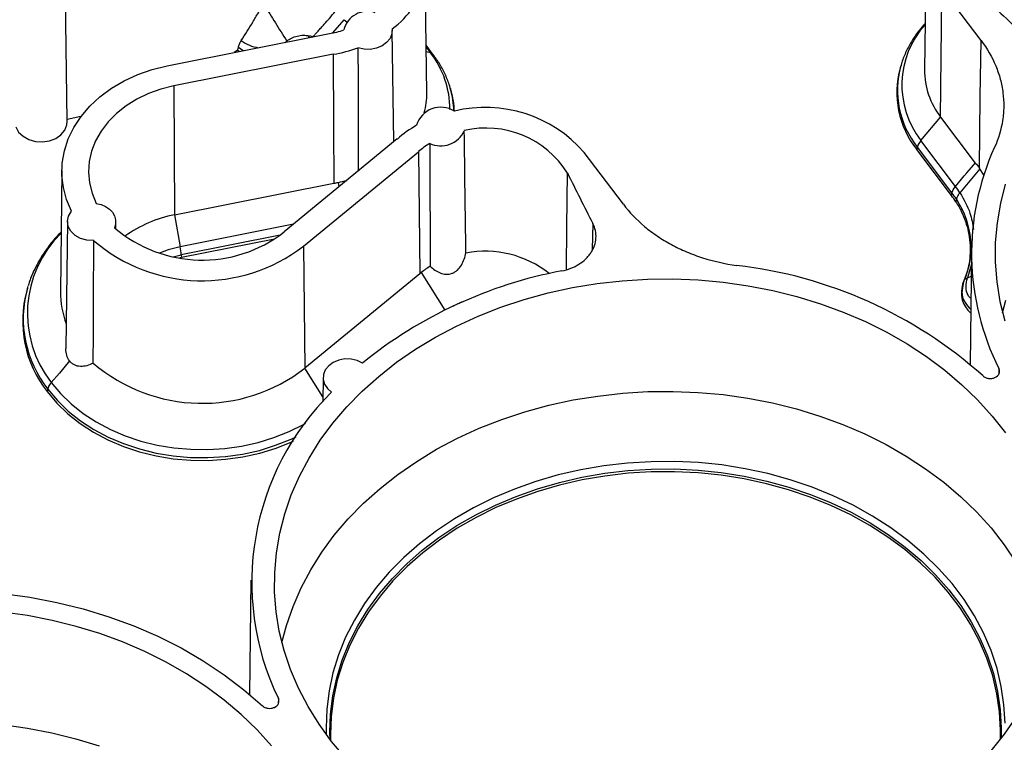
# Model space of a CAD drawing. Units: inches. Extents: x 0 to 34, y 0 to 22.
# Drawn here: x 27.2 to 28.3, y 16.9 to 17.7 of the extents above; entities that cross this region are included whole.
import ezdxf

# ---------------------------------------------------------------- set-up
doc = ezdxf.new("R2010")
doc.units = ezdxf.units.IN
doc.header["$MEASUREMENT"] = 0

msp = doc.modelspace()

# ---------------------------------------------------------------- linework, layer by layer
at = {"color": 7, "linetype": 'Continuous', "lineweight": 25}
for p, q in [((28.194, 17.7754), (28.1924, 17.6411)), ((27.6685, 17.6171), (27.6664, 17.7515)), ((27.29, 17.587), (27.2876, 17.7442)), ((28.2094, 17.5915), (28.2108, 17.7266)), ((28.252, 17.672), (28.2108, 17.7266)), ((27.5813, 17.6939), (27.5844, 17.6916)), ((27.3952, 17.6453), (27.566, 17.6793)), ((27.6339, 17.5656), (27.6321, 17.6826)), ((27.5215, 17.6705), (27.5211, 17.6714)), ((27.6753, 17.6571), (27.6677, 17.6671)), ((27.57, 17.6576), (27.4022, 17.6242)), ((27.4696, 17.6619), (27.4658, 17.6594)), ((27.4696, 17.6619), (27.4714, 17.6605)), ((28.1675, 17.6454), (28.1669, 17.6431)), ((27.4022, 17.6242), (27.4029, 17.4885)), ((27.694, 17.6192), (27.6933, 17.6216)), ((27.6933, 17.6216), (27.6935, 17.6209)), ((27.3044, 17.592), (27.2899, 17.5889)), ((28.1886, 17.5667), (28.2094, 17.5915)), ((28.2094, 17.5915), (28.2459, 17.5431)), ((27.6374, 17.5684), (27.5183, 17.4706)), ((28.1843, 17.5572), (28.1849, 17.5598)), ((28.2213, 17.5116), (28.1849, 17.5598)), ((28.225, 17.5185), (28.1886, 17.5667)), ((27.5387, 17.4556), (27.6596, 17.555)), ((27.6596, 17.555), (27.6611, 17.4265)), ((27.8754, 17.4997), (27.8341, 17.5542)), ((28.2208, 17.5089), (28.1843, 17.5572)), ((27.2843, 17.5353), (27.2828, 17.4077)), ((28.2508, 17.5369), (28.2297, 17.5118)), ((28.2553, 17.53), (28.2508, 17.5369)), ((27.4029, 17.4885), (27.5706, 17.5219)), ((28.2208, 17.5089), (28.2213, 17.5116)), ((28.226, 17.505), (28.2254, 17.5023)), ((27.4029, 17.4885), (27.4089, 17.4549)), ((27.2902, 17.4814), (27.2886, 17.3479)), ((27.3412, 17.4737), (27.341, 17.4815)), ((27.5082, 17.4631), (27.4101, 17.4436)), ((27.41, 17.4465), (27.4101, 17.4436)), ((27.5387, 17.4556), (27.5402, 17.3271)), ((28.242, 17.4512), (28.2406, 17.3311)), ((27.4101, 17.4436), (27.4084, 17.4432)), ((27.6611, 17.4265), (27.5402, 17.3271)), ((28.2373, 17.4287), (28.2339, 17.4192)), ((28.2376, 17.4295), (28.2373, 17.4287)), ((28.2328, 17.416), (28.2322, 17.4136)), ((28.2336, 17.4182), (28.2326, 17.4121)), ((28.2329, 17.416), (28.2336, 17.4182)), ((28.2376, 17.4223), (28.2417, 17.424)), ((27.248, 17.4112), (27.2473, 17.4089)), ((27.248, 17.4112), (27.2487, 17.4136)), ((27.5593, 17.3173), (27.559, 17.2919)), ((27.2694, 17.3052), (27.2689, 17.3025)), ((27.4833, 17.1041), (27.4819, 16.9839))]:
    msp.add_line(p, q, dxfattribs=at)
at = {"color": 8, "linetype": 'Continuous', "lineweight": 25}
for p, q in [((27.5696, 17.68), (27.5813, 17.6939)), ((27.4751, 17.6612), (27.4701, 17.6647)), ((27.5189, 17.6699), (27.5211, 17.6714)), ((27.6678, 17.6651), (27.6724, 17.659)), ((27.6724, 17.659), (27.6678, 17.6602)), ((27.5762, 17.5181), (27.5754, 17.5227)), ((27.5282, 17.4787), (27.4089, 17.4549)), ((27.8432, 17.4795), (27.8427, 17.452)), ((27.5141, 17.4673), (27.41, 17.4465)), ((27.4014, 17.4445), (27.41, 17.4465)), ((28.2418, 17.4366), (28.2376, 17.4223)), ((27.6626, 17.4277), (27.6873, 17.3882)), ((27.559, 17.297), (27.5402, 17.3271)), ((28.2708, 17.3267), (28.2706, 17.3208)), ((27.5122, 16.9796), (27.5119, 16.9737))]:
    msp.add_line(p, q, dxfattribs=at)
at = {"color": 7, "linetype": 'Continuous', "lineweight": 25, "flags": 128}
for points in [[(27.632, 17.6843), (27.6317, 17.6791), (27.6298, 17.6742), (27.6262, 17.6698), (27.6214, 17.6663), (27.6155, 17.6639), (27.609, 17.6627), (27.6024, 17.6629), (27.596, 17.6644)], [(27.4696, 17.6619), (27.4698, 17.6635), (27.4701, 17.6647)], [(27.596, 17.6644), (27.5961, 17.6297), (27.5961, 17.5964), (27.5963, 17.5346)], [(28.2502, 17.5376), (28.2512, 17.6129), (28.252, 17.672)], [(27.57, 17.6576), (27.5704, 17.5816), (27.5706, 17.5219)], [(27.2945, 17.4923), (27.2893, 17.5046), (27.2859, 17.5172), (27.2844, 17.5301), (27.2847, 17.5431), (27.287, 17.5559), (27.291, 17.5685), (27.2969, 17.5806), (27.3045, 17.5921), (27.3137, 17.6029), (27.3244, 17.6128), (27.3365, 17.6218), (27.3498, 17.6296), (27.3642, 17.6361), (27.3794, 17.6414), (27.3952, 17.6453)], [(27.4022, 17.6242), (27.3884, 17.6208), (27.3753, 17.6161), (27.3631, 17.6102), (27.3518, 17.6032), (27.3417, 17.5952), (27.3329, 17.5864), (27.3255, 17.5767), (27.3197, 17.5665), (27.3155, 17.5557), (27.313, 17.5447), (27.3123, 17.5335), (27.3133, 17.5223), (27.316, 17.5113), (27.3204, 17.5006)], [(27.2358, 17.581), (27.2387, 17.5757), (27.2434, 17.5712), (27.2494, 17.5678), (27.2564, 17.5658), (27.2638, 17.5653), (27.2711, 17.5664), (27.2778, 17.5689), (27.2833, 17.5727), (27.2874, 17.5776), (27.2896, 17.5831), (27.29, 17.587)], [(28.2775, 17.521), (28.2723, 17.5007), (28.2688, 17.4801), (28.267, 17.4594), (28.2669, 17.4387), (28.2685, 17.418), (28.2719, 17.3975), (28.2769, 17.3771)], [(27.3204, 17.5006), (27.3256, 17.4994), (27.3303, 17.4974), (27.3343, 17.4946), (27.3375, 17.4912), (27.3398, 17.4874), (27.3409, 17.4833), (27.3409, 17.4791), (27.3398, 17.475)], [(27.3178, 17.4615), (27.3107, 17.4618), (27.3039, 17.4636), (27.2981, 17.4668), (27.2937, 17.4712), (27.291, 17.4763), (27.2902, 17.4818), (27.2914, 17.4873), (27.2945, 17.4923)], [(27.3172, 17.3325), (27.3174, 17.3639), (27.3175, 17.397), (27.3178, 17.4615)], [(27.5828, 16.9171), (27.5682, 16.9344), (27.555, 16.9525), (27.5434, 16.9711), (27.5334, 16.9903), (27.525, 17.01), (27.5183, 17.03), (27.5132, 17.0503), (27.5099, 17.0709), (27.5082, 17.0916), (27.5083, 17.1123), (27.5101, 17.133), (27.5136, 17.1535), (27.5189, 17.1738), (27.5258, 17.1939), (27.5343, 17.2135), (27.5445, 17.2326), (27.5563, 17.2513), (27.5695, 17.2692), (27.5843, 17.2865), (27.6004, 17.303), (27.6179, 17.3186), (27.6367, 17.3334), (27.6566, 17.3472), (27.6776, 17.3599), (27.6997, 17.3715), (27.7227, 17.382), (27.7465, 17.3914), (27.771, 17.3995), (27.7962, 17.4064), (27.8218, 17.412), (27.8479, 17.4162), (27.8743, 17.4192), (27.9008, 17.4208), (27.9275, 17.4211), (27.9541, 17.4201), (27.9806, 17.4177), (28.0068, 17.414), (28.0326, 17.4089), (28.058, 17.4026), (28.0828, 17.395), (28.1069, 17.3862), (28.1302, 17.3762), (28.1526, 17.365), (28.1741, 17.3527), (28.1945, 17.3394), (28.2137, 17.3251), (28.2317, 17.3098), (28.2484, 17.2937), (28.2637, 17.2767), (28.2776, 17.2591)], [(28.2746, 17.3856), (28.2779, 17.3986)], [(27.2923, 17.3348), (27.2816, 17.3221), (27.2731, 17.312)], [(27.6008, 17.3325), (27.5951, 17.3352), (27.5888, 17.3367), (27.5822, 17.3369), (27.5758, 17.3357), (27.57, 17.3333), (27.5652, 17.3298), (27.5616, 17.3255), (27.5597, 17.3206), (27.5594, 17.3154), (27.5608, 17.3104), (27.5638, 17.3059), (27.5683, 17.3021)], [(27.2689, 17.3025), (27.279, 17.2905), (27.2905, 17.2793), (27.3034, 17.2691), (27.3176, 17.2599), (27.3328, 17.2518), (27.349, 17.2449), (27.3659, 17.2393), (27.3835, 17.2349), (27.4015, 17.2319), (27.4199, 17.2303), (27.4383, 17.2301), (27.4567, 17.2313), (27.4748, 17.2339), (27.4926, 17.2378), (27.5097, 17.2431), (27.5262, 17.2497), (27.528, 17.2505)], [(27.516, 17.0385), (27.5207, 17.0565), (27.5276, 17.0764), (27.5361, 17.096), (27.5462, 17.1151), (27.5579, 17.1336), (27.5711, 17.1515), (27.5858, 17.1687), (27.6019, 17.1851), (27.6193, 17.2007), (27.638, 17.2154), (27.6579, 17.2291), (27.6788, 17.2418), (27.7008, 17.2534), (27.7237, 17.2639), (27.7474, 17.2732), (27.7718, 17.2813), (27.7969, 17.2881), (27.8224, 17.2937), (27.8484, 17.2979), (27.8747, 17.3009), (27.9011, 17.3025), (27.9277, 17.3028), (27.9542, 17.3017), (27.9805, 17.2994), (28.0066, 17.2957), (28.0324, 17.2906), (28.0577, 17.2843), (28.0824, 17.2768), (28.1064, 17.268), (28.1296, 17.258), (28.1519, 17.2469), (28.1733, 17.2347), (28.1936, 17.2214), (28.2128, 17.2071), (28.2307, 17.1919), (28.2473, 17.1759), (28.2626, 17.159), (28.2764, 17.1414), (28.2887, 17.1231)], [(28.2724, 16.9369), (28.2725, 16.9464), (28.2715, 16.9655), (28.2687, 16.9845), (28.2643, 17.0033), (28.2581, 17.0219), (28.2503, 17.04), (28.2409, 17.0577), (28.23, 17.0749), (28.2175, 17.0914), (28.2036, 17.1071), (28.1883, 17.1221), (28.1717, 17.1362), (28.1538, 17.1494), (28.1348, 17.1616), (28.1148, 17.1727), (28.0938, 17.1827), (28.072, 17.1916), (28.0494, 17.1992), (28.0262, 17.2056), (28.0025, 17.2107), (27.9784, 17.2146), (27.954, 17.2171), (27.9294, 17.2182), (27.9048, 17.2181), (27.8803, 17.2166), (27.8559, 17.2137), (27.8319, 17.2096), (27.8082, 17.2042), (27.7852, 17.1975), (27.7628, 17.1895), (27.7411, 17.1804)], [(27.7411, 17.1804), (27.7203, 17.1701), (27.7005, 17.1587), (27.6818, 17.1463), (27.6642, 17.1329), (27.6479, 17.1186), (27.6328, 17.1034), (27.6192, 17.0874), (27.6071, 17.0707), (27.5965, 17.0535), (27.5874, 17.0356), (27.58, 17.0174), (27.5742, 16.9988), (27.5701, 16.9799), (27.5677, 16.9608), (27.5671, 16.9417), (27.5672, 16.9357)], [(27.1059, 17.0905), (27.1349, 17.0926), (27.1639, 17.0932), (27.193, 17.0924), (27.2219, 17.09), (27.2506, 17.0861), (27.2788, 17.0807), (27.3066, 17.0739), (27.3336, 17.0656), (27.36, 17.056), (27.3854, 17.045), (27.4098, 17.0328), (27.4331, 17.0192), (27.4552, 17.0046), (27.476, 16.9888), (27.4954, 16.9719)], [(27.5051, 16.9296), (27.4898, 16.9465), (27.4731, 16.9627), (27.4551, 16.9779), (27.4358, 16.9923), (27.4154, 17.0056), (27.394, 17.0179), (27.3715, 17.029), (27.3482, 17.0391), (27.3241, 17.0479), (27.2993, 17.0555), (27.274, 17.0618), (27.2481, 17.0668), (27.2219, 17.0705)], [(28.2888, 16.9604), (28.2763, 16.9421), (28.2623, 16.9245)], [(26.9887, 16.926), (27.0131, 16.9341), (27.0382, 16.941), (27.0638, 16.9465), (27.0897, 16.9508), (27.116, 16.9537), (27.1425, 16.9554), (27.169, 16.9556), (27.1955, 16.9546), (27.2219, 16.9522), (27.248, 16.9485), (27.2737, 16.9435), (27.299, 16.9372), (27.3237, 16.9296)]]:
    msp.add_lwpolyline(points, dxfattribs=at)
at = {"color": 8, "linetype": 'Continuous', "lineweight": 25, "flags": 128}
for points in [[(27.5443, 17.675), (27.5444, 17.6759), (27.5446, 17.677)], [(27.8155, 17.4313), (27.816, 17.4757), (27.8165, 17.5326)], [(27.4089, 17.4549), (27.3963, 17.4517), (27.387, 17.4482)], [(27.2731, 17.312), (27.283, 17.3004), (27.2942, 17.2895), (27.3068, 17.2795), (27.3205, 17.2706), (27.3353, 17.2627), (27.351, 17.256), (27.3675, 17.2505), (27.3846, 17.2462), (27.4022, 17.2433), (27.42, 17.2418), (27.438, 17.2416), (27.4559, 17.2427), (27.4735, 17.2452), (27.4908, 17.249), (27.5075, 17.2541), (27.5235, 17.2605), (27.5386, 17.268), (27.5408, 17.2693)], [(27.2694, 17.3052), (27.2795, 17.2933), (27.291, 17.2821), (27.3039, 17.2719), (27.3179, 17.2628), (27.3331, 17.2547), (27.3492, 17.2478), (27.366, 17.2422), (27.3835, 17.2379), (27.4015, 17.2349), (27.4198, 17.2333), (27.4381, 17.2331), (27.4564, 17.2343), (27.4745, 17.2368), (27.4922, 17.2407), (27.5093, 17.246), (27.5256, 17.2525), (27.5308, 17.2549)], [(28.2772, 16.9535), (28.2761, 16.9729), (28.2733, 16.9922), (28.2688, 17.0113), (28.2626, 17.0301), (28.2547, 17.0485), (28.2452, 17.0664), (28.2341, 17.0837), (28.2214, 17.1005), (28.2073, 17.1164), (28.1918, 17.1316), (28.175, 17.1459), (28.1569, 17.1593), (28.1377, 17.1716), (28.1174, 17.1829), (28.0961, 17.193), (28.074, 17.202), (28.0511, 17.2097), (28.0276, 17.2162), (28.0036, 17.2214), (27.9792, 17.2253), (27.9544, 17.2278), (27.9295, 17.229), (27.9046, 17.2288), (27.8797, 17.2273), (27.855, 17.2245), (27.8307, 17.2203), (27.8068, 17.2148), (27.7834, 17.208), (27.7607, 17.1999), (27.7387, 17.1907)], [(27.7408, 17.1832), (27.7625, 17.1923), (27.7849, 17.2003), (27.808, 17.207), (27.8317, 17.2124), (27.8558, 17.2166), (27.8802, 17.2194), (27.9048, 17.2209), (27.9294, 17.2211), (27.9541, 17.2199), (27.9785, 17.2174), (28.0027, 17.2135), (28.0264, 17.2084), (28.0497, 17.202), (28.0723, 17.1944), (28.0942, 17.1855), (28.1152, 17.1755), (28.1352, 17.1643), (28.1543, 17.1521), (28.1721, 17.1389), (28.1888, 17.1248), (28.2041, 17.1098), (28.2181, 17.0939), (28.2306, 17.0774), (28.2415, 17.0603), (28.2509, 17.0425), (28.2587, 17.0243), (28.2649, 17.0058), (28.2694, 16.9869), (28.2721, 16.9678), (28.2732, 16.9487), (28.273, 16.9377)], [(27.7387, 17.1907), (27.7177, 17.1803), (27.6976, 17.1687), (27.6786, 17.1561), (27.6608, 17.1425), (27.6443, 17.128), (27.629, 17.1126), (27.6153, 17.0964), (27.6029, 17.0796), (27.5922, 17.0621), (27.583, 17.044), (27.5755, 17.0255), (27.5696, 17.0067), (27.5655, 16.9875), (27.5631, 16.9682), (27.5624, 16.9488), (27.5626, 16.9418)], [(27.5666, 16.9364), (27.5664, 16.944), (27.5671, 16.9632), (27.5695, 16.9823), (27.5736, 17.0012), (27.5793, 17.0198), (27.5868, 17.0381), (27.5959, 17.056), (27.6065, 17.0733), (27.6187, 17.09), (27.6323, 17.106), (27.6474, 17.1212), (27.6637, 17.1356), (27.6813, 17.149), (27.7001, 17.1615), (27.72, 17.1729), (27.7408, 17.1832)]]:
    msp.add_lwpolyline(points, dxfattribs=at)
at = {"color": 7, "linetype": 'Continuous', "lineweight": 25}
for centre, radius, start, end in [((27.5857, 17.7498), 0.0803, 305.2388, 37.1383), ((27.6058, 17.6775), 0.0252, 70.866, 167.0342), ((27.5456, 17.7911), 0.1137, 280.3078, 288.2616), ((27.546, 17.8029), 0.1473, 279.3746, 289.8605), ((28.2598, 17.6172), 0.0965, 164.4365, 218.4886), ((28.2729, 17.641), 0.0805, 179.9517, 217.955), ((27.5927, 17.616), 0.0758, 344.5645, 0.842), ((27.6035, 17.593), 0.0942, 2.8313, 16.18), ((27.6832, 17.5751), 0.0267, 57.6916, 163.0432), ((27.7303, 17.4641), 0.1375, 40.968, 103.8003), ((27.7146, 17.4812), 0.1164, 119.2488, 131.5141), ((27.6831, 17.5883), 0.0272, 245.0125, 335.7223), ((27.7311, 17.4792), 0.1007, 32.0124, 103.3555), ((27.7176, 17.4874), 0.0891, 121.0924, 130.5919), ((28.2009, 17.5557), 0.0165, 138.1821, 165.3693), ((28.512, 17.448), 0.27, 155.5768, 206.6879), ((27.5459, 17.6713), 0.1515, 281.243, 284.6811), ((27.427, 17.3609), 0.1299, 100.7191, 125.9747), ((27.4318, 17.5823), 0.1414, 229.3851, 307.749), ((27.4318, 17.594), 0.1748, 229.2651, 307.6692), ((27.3367, 17.4415), 0.0735, 3.948, 10.535), ((27.7299, 17.3421), 0.1082, 51.4149, 100.8274), ((27.9403, 16.9667), 0.4718, 48.3168, 83.3756), ((27.8989, 16.9632), 0.4747, 100.7352, 128.9162), ((27.7182, 17.3599), 0.0877, 121.7493, 129.3594), ((28.2592, 17.4065), 0.0279, 160.2139, 229.8585), ((27.3627, 17.3769), 0.1197, 164.5111, 218.4209), ((27.3751, 17.4068), 0.0923, 179.4298, 200.9957), ((27.432, 17.467), 0.1768, 229.4994, 307.7081), ((27.2811, 17.3026), 0.012, 156.0825, 167.4372), ((27.765, 17.1017), 0.2808, 134.4788, 205.7882)]:
    msp.add_arc(centre, radius, start, end, dxfattribs=at)
at = {"color": 8, "linetype": 'Continuous', "lineweight": 25}
for centre, radius, start, end in [((28.2635, 17.6251), 0.0949, 137.9428, 217.933), ((27.4964, 17.7019), 0.0378, 232.0456, 262.199), ((27.5967, 17.5998), 0.0961, 359.8644, 38.0062), ((27.6712, 17.6539), 0.00524, 38.2621, 76.6496), ((28.2601, 17.6196), 0.0961, 164.4259, 218.4887), ((27.6034, 17.5954), 0.0936, 1.4741, 15.7503), ((27.3664, 17.3849), 0.1184, 134.4606, 217.99), ((27.3629, 17.3793), 0.1193, 164.5117, 218.4203), ((27.7266, 17.338), 0.0623, 108.7945, 119.7262)]:
    msp.add_arc(centre, radius, start, end, dxfattribs=at)
at = {"color": 7, "linetype": 'Continuous', "lineweight": 25}
for centre, major_axis, ratio, start_param, end_param in [((27.545, 17.6921), (-0.0273, 0.17), 0.703222, 3.127823, 3.167652), ((27.7289, 17.3217), (-0.0569, 0.1122), 0.63595, 0.140503, 0.163385)]:
    msp.add_ellipse(centre, major_axis=major_axis, ratio=ratio, start_param=start_param, end_param=end_param, dxfattribs=at)
for points in [[(28.2437, 17.728), (28.2593, 17.7134), (28.2748, 17.6988), (28.2903, 17.6841)], [(27.4971, 17.7098), (27.505, 17.697), (27.513, 17.6842), (27.5211, 17.6714)], [(27.5446, 17.677), (27.546, 17.6768), (27.5473, 17.6765), (27.5485, 17.6761)], [(27.7096, 17.4485), (27.709, 17.4914), (27.7085, 17.5343), (27.7079, 17.5771)], [(28.225, 17.5185), (28.2341, 17.5292), (28.241, 17.5374), (28.2459, 17.5431)], [(28.2459, 17.5431), (28.2474, 17.5413), (28.2488, 17.5394), (28.2502, 17.5376)], [(27.8165, 17.5326), (27.8253, 17.5149), (27.8342, 17.4972), (27.8432, 17.4795)], [(28.2508, 17.5369), (28.2506, 17.5371), (28.2504, 17.5374), (28.2502, 17.5376)], [(28.2213, 17.5116), (28.2218, 17.5138), (28.2231, 17.5162), (28.225, 17.5185)], [(28.2297, 17.5118), (28.2282, 17.5141), (28.2267, 17.5163), (28.225, 17.5185)], [(28.2254, 17.5023), (28.224, 17.5045), (28.2224, 17.5067), (28.2208, 17.5089)], [(28.226, 17.505), (28.2246, 17.5072), (28.223, 17.5094), (28.2213, 17.5116)], [(28.226, 17.5049), (28.2431, 17.4783), (28.2459, 17.4466), (28.2336, 17.4182)], [(27.2702, 17.3075), (27.2709, 17.309), (27.2719, 17.3105), (27.2731, 17.312)]]:
    msp.add_open_spline(points, degree=3, dxfattribs=at)
for points, knots in [([(27.4732, 17.6721), (27.4773, 17.6784), (27.4813, 17.6849), (27.4873, 17.6946), (27.4892, 17.6979), (27.4921, 17.7028), (27.4931, 17.7044), (27.4945, 17.7069), (27.495, 17.7077), (27.4957, 17.7089), (27.496, 17.7093), (27.4963, 17.71), (27.4964, 17.7102), (27.4966, 17.7106), (27.4967, 17.7108), (27.4968, 17.711)], [0, 0, 0, 0, 0.5, 0.5, 0.75, 0.75, 0.875, 0.875, 0.9375, 0.9375, 0.96875, 0.96875, 0.984375, 0.984375, 1, 1, 1, 1]), ([(27.5485, 17.6761), (27.5494, 17.677), (27.5512, 17.6789), (27.5541, 17.682), (27.5572, 17.6855), (27.5612, 17.6899), (27.5662, 17.6956), (27.57, 17.7001), (27.5721, 17.7024)], [0, 0, 0, 0, 0.105651, 0.224187, 0.355634, 0.499965, 0.731732, 1, 1, 1, 1]), ([(28.193, 17.6899), (28.1909, 17.6876), (28.1859, 17.682), (28.1792, 17.6723), (28.1731, 17.6608), (28.1693, 17.6518), (28.168, 17.6466), (28.1677, 17.6454)], [0, 0, 0, 0, 0.170872, 0.424384, 0.676668, 0.92756, 1, 1, 1, 1]), ([(27.5211, 17.6714), (27.5226, 17.6726), (27.5242, 17.6737), (27.5279, 17.6755), (27.5299, 17.6762), (27.5341, 17.6772), (27.5363, 17.6775), (27.5406, 17.6776), (27.5426, 17.6774), (27.5446, 17.677)], [0, 0, 0, 0, 0.25, 0.25, 0.5, 0.5, 0.75, 0.75, 1, 1, 1, 1]), ([(27.4701, 17.6647), (27.4702, 17.6658), (27.4706, 17.667), (27.4717, 17.6695), (27.4724, 17.6708), (27.4732, 17.6721)], [0, 0, 0, 0, 0.5, 0.5, 1, 1, 1, 1]), ([(28.252, 17.672), (28.2584, 17.6636), (28.2635, 17.6547), (28.2693, 17.6408), (28.271, 17.6361), (28.2735, 17.6266), (28.2744, 17.6218), (28.2756, 17.6122), (28.2759, 17.6074), (28.2758, 17.6001), (28.2757, 17.5976), (28.2753, 17.5928), (28.275, 17.5903), (28.2732, 17.5783), (28.2704, 17.5688), (28.2662, 17.5596)], [0, 0, 0, 0, 0.25, 0.25, 0.375, 0.375, 0.5, 0.5, 0.625, 0.625, 0.6875, 0.6875, 0.75, 0.75, 1, 1, 1, 1]), ([(27.6934, 17.6208), (27.6931, 17.6219), (27.6919, 17.627), (27.6882, 17.6358), (27.6825, 17.647), (27.6777, 17.6538), (27.6753, 17.6571)], [0, 0, 0, 0, 0.084573, 0.395148, 0.706857, 1, 1, 1, 1]), ([(27.6716, 17.5637), (27.6716, 17.553), (27.6716, 17.5423), (27.6717, 17.5316), (27.6718, 17.4992), (27.6719, 17.4669), (27.672, 17.4345)], [0, 0, 0, 0, 0.00512231, 0.00512231, 0.00512231, 0.02061129, 0.02061129, 0.02061129, 0.02061129]), ([(28.2297, 17.5118), (28.2294, 17.5115), (28.2289, 17.5109), (28.2283, 17.5099), (28.2277, 17.509), (28.2272, 17.5081), (28.2268, 17.5073), (28.2264, 17.5065), (28.2262, 17.5057), (28.2261, 17.5052), (28.226, 17.505)], [0, 0, 0, 0, 0.136476, 0.270549, 0.401704, 0.529487, 0.653504, 0.773425, 0.88899, 1, 1, 1, 1]), ([(27.8754, 17.4997), (27.8817, 17.4912), (27.8892, 17.4835), (27.902, 17.4727), (27.9065, 17.4693), (27.9159, 17.463), (27.9209, 17.46), (27.9311, 17.4545), (27.9364, 17.452), (27.9446, 17.4485), (27.9474, 17.4474), (27.9531, 17.4453), (27.9559, 17.4443), (27.9704, 17.4397), (27.9823, 17.437), (27.9947, 17.4354)], [0, 0, 0, 0, 0.25, 0.25, 0.375, 0.375, 0.5, 0.5, 0.625, 0.625, 0.6875, 0.6875, 0.75, 0.75, 1, 1, 1, 1]), ([(28.2254, 17.5023), (28.2276, 17.4989), (28.2295, 17.4955), (28.2328, 17.4886), (28.2343, 17.4851), (28.238, 17.4744), (28.2396, 17.467), (28.2406, 17.4559), (28.2406, 17.4522), (28.2403, 17.4448), (28.2399, 17.4411), (28.2381, 17.4302), (28.2359, 17.423), (28.2329, 17.416)], [0, 0, 0, 0, 0.125, 0.125, 0.25, 0.25, 0.5, 0.5, 0.625, 0.625, 0.75, 0.75, 1, 1, 1, 1]), ([(27.8105, 17.4296), (27.8138, 17.4302), (27.817, 17.4312), (27.8231, 17.4335), (27.826, 17.435), (27.8313, 17.4383), (27.8337, 17.4401), (27.8369, 17.4432), (27.8379, 17.4443), (27.8397, 17.4465), (27.8414, 17.4488), (27.8428, 17.4512), (27.844, 17.4537), (27.8446, 17.4549), (27.8459, 17.4588), (27.8464, 17.4614), (27.8467, 17.4667), (27.8465, 17.4693), (27.8454, 17.4745), (27.8445, 17.4771), (27.8432, 17.4795)], [0, 0, 0, 0, 0.125, 0.125, 0.25, 0.25, 0.375, 0.375, 0.4375, 0.4375, 0.5, 0.5625, 0.5625, 0.625, 0.625, 0.75, 0.75, 0.875, 0.875, 1, 1, 1, 1]), ([(27.2835, 17.4705), (27.2825, 17.4695), (27.2778, 17.465), (27.2707, 17.4562), (27.2623, 17.4442), (27.2555, 17.4315), (27.251, 17.4213), (27.2493, 17.4153), (27.2489, 17.4137)], [0, 0, 0, 0, 0.061262, 0.278109, 0.494314, 0.709733, 0.924271, 1, 1, 1, 1]), ([(27.672, 17.4345), (27.6736, 17.433), (27.6752, 17.4317), (27.6787, 17.4292), (27.6806, 17.4282), (27.6845, 17.4267), (27.6866, 17.4261), (27.6908, 17.4259), (27.693, 17.4262), (27.6961, 17.4274), (27.6971, 17.4279), (27.699, 17.429), (27.6999, 17.4297), (27.7023, 17.432), (27.7038, 17.4338), (27.7061, 17.4377), (27.7071, 17.4398), (27.7086, 17.4441), (27.7092, 17.4462), (27.7096, 17.4485)], [0, 0, 0, 0, 0.125, 0.125, 0.25, 0.25, 0.375, 0.375, 0.5, 0.5, 0.5625, 0.5625, 0.625, 0.625, 0.75, 0.75, 0.875, 0.875, 1, 1, 1, 1]), ([(28.2336, 17.4182), (28.2338, 17.4191), (28.2343, 17.42), (28.2357, 17.4213), (28.2366, 17.4219), (28.2376, 17.4223)], [0, 0, 0, 0, 0.5, 0.5, 1, 1, 1, 1]), ([(27.2923, 17.3348), (27.2923, 17.3349), (27.291, 17.3366), (27.2892, 17.3406), (27.2885, 17.3452), (27.2886, 17.3477), (27.2886, 17.3479)], [0, 0, 0, 0, 0.020953, 0.493672, 0.964844, 1, 1, 1, 1]), ([(27.3172, 17.3325), (27.3151, 17.3314), (27.3129, 17.3304), (27.3084, 17.3292), (27.306, 17.3289), (27.3016, 17.3291), (27.2994, 17.3296), (27.2965, 17.3311), (27.2955, 17.3317), (27.2938, 17.3331), (27.293, 17.3339), (27.2923, 17.3348)], [0, 0, 0, 0, 0.25, 0.25, 0.5, 0.5, 0.75, 0.75, 0.875, 0.875, 1, 1, 1, 1]), ([(28.2541, 17.3191), (28.2548, 17.3184), (28.2557, 17.3178), (28.2577, 17.3169), (28.2588, 17.3166), (28.2611, 17.3163), (28.2623, 17.3163), (28.2645, 17.3166), (28.2656, 17.3169), (28.2686, 17.3183), (28.2702, 17.3198), (28.2717, 17.3231), (28.2717, 17.325), (28.2708, 17.3267)], [0, 0, 0, 0, 0.125, 0.125, 0.25, 0.25, 0.375, 0.375, 0.5, 0.5, 0.75, 0.75, 1, 1, 1, 1]), ([(27.4954, 16.9719), (27.4962, 16.9712), (27.4971, 16.9706), (27.4991, 16.9697), (27.5002, 16.9694), (27.5024, 16.9691), (27.5036, 16.9691), (27.5059, 16.9695), (27.507, 16.9698), (27.51, 16.9711), (27.5115, 16.9726), (27.513, 16.976), (27.513, 16.9779), (27.5122, 16.9796)], [0, 0, 0, 0, 0.125, 0.125, 0.25, 0.25, 0.375, 0.375, 0.5, 0.5, 0.75, 0.75, 1, 1, 1, 1])]:
    msp.add_open_spline(points, degree=3, knots=knots, dxfattribs=at)
at = {"color": 8, "linetype": 'Continuous', "lineweight": 25}
for points, knots in [([(28.2297, 17.5118), (28.2338, 17.5047), (28.2409, 17.4924), (28.2431, 17.4789), (28.244, 17.4731)], [0, 0, 0, 0, 0.56949, 1, 1, 1, 1]), ([(28.2414, 17.4), (28.2405, 17.401), (28.2371, 17.4047), (28.2354, 17.4128), (28.2369, 17.4192), (28.2376, 17.4223)], [0, 0, 0, 0, 0.155221, 0.591363, 1, 1, 1, 1]), ([(28.2326, 17.4121), (28.2323, 17.4105), (28.2311, 17.4052), (28.2339, 17.3968), (28.239, 17.3913), (28.2413, 17.389)], [0, 0, 0, 0, 0.184467, 0.649612, 1, 1, 1, 1])]:
    msp.add_open_spline(points, degree=3, knots=knots, dxfattribs=at)

doc.saveas('drawing.dxf')
